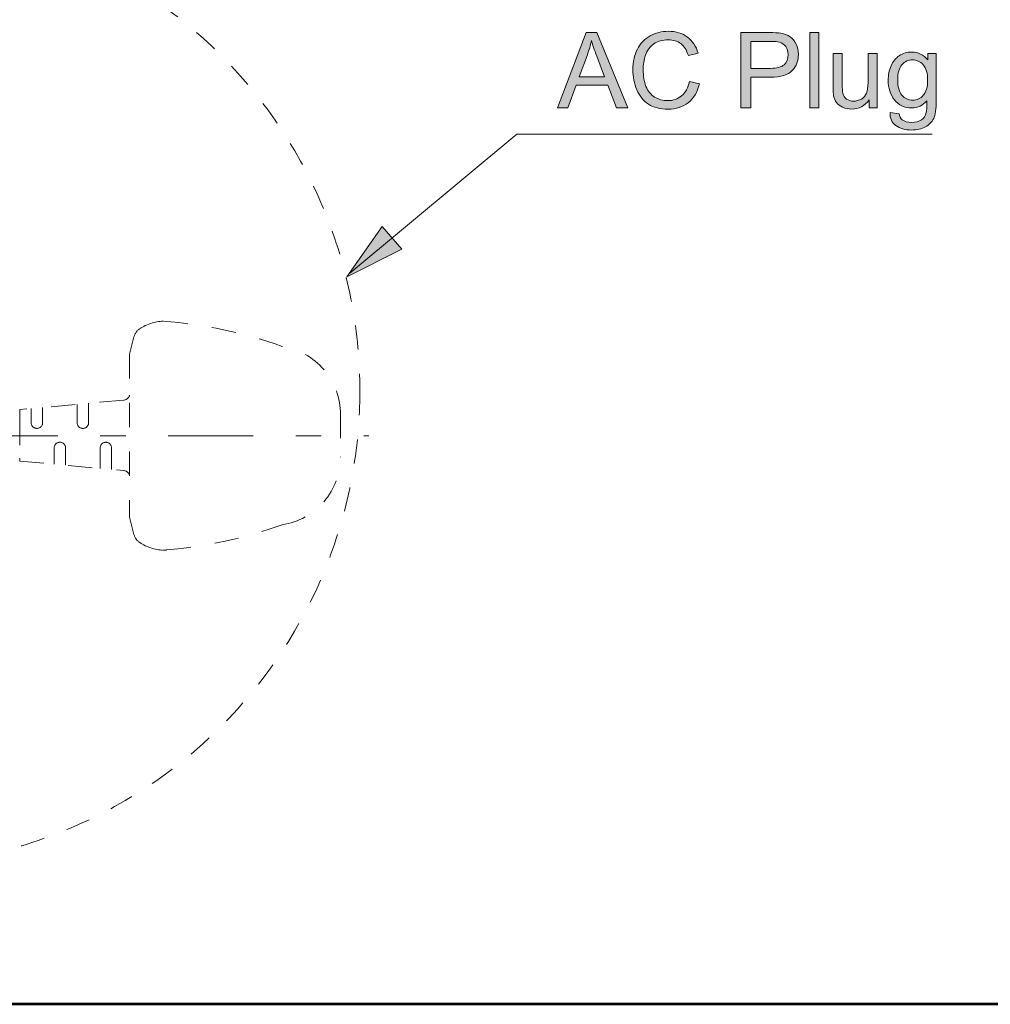
# Model space of a CAD drawing. Units: millimetres. Extents: x 0 to 250, y -250 to 0.
# Drawn here: x 115 to 160, y -250 to -204 of the extents above; entities that cross this region are included whole.
import ezdxf

# ---------------------------------------------------------------- set-up
doc = ezdxf.new("R2010")
doc.units = ezdxf.units.MM
doc.header["$MEASUREMENT"] = 0
for name, pattern in [('AI-Linetype-1449', [2.248774, 1.124387, -1.124387]), ('AI-Linetype-1450', [2.248774, 1.124387, -1.124387]), ('AI-Linetype-1451', [2.248774, 1.124387, -1.124387]), ('AI-Linetype-1452', [2.248774, 1.124387, -1.124387]), ('AI-Linetype-1453', [2.248774, 1.124387, -1.124387]), ('AI-Linetype-1454', [2.248774, 1.124387, -1.124387]), ('AI-Linetype-1455', [2.248774, 1.124387, -1.124387]), ('AI-Linetype-1456', [2.248774, 1.124387, -1.124387]), ('AI-Linetype-1457', [2.248774, 1.124387, -1.124387]), ('AI-Linetype-1458', [2.248774, 1.124387, -1.124387]), ('AI-Linetype-1459', [2.248774, 1.124387, -1.124387]), ('AI-Linetype-1460', [2.248774, 1.124387, -1.124387]), ('AI-Linetype-1461', [2.248774, 1.124387, -1.124387]), ('AI-Linetype-1462', [2.248774, 1.124387, -1.124387]), ('AI-Linetype-1463', [2.248774, 1.124387, -1.124387]), ('AI-Linetype-1464', [2.248774, 1.124387, -1.124387]), ('AI-Linetype-1465', [2.248774, 1.124387, -1.124387]), ('AI-Linetype-1466', [2.248774, 1.124387, -1.124387]), ('AI-Linetype-1467', [2.248774, 1.124387, -1.124387]), ('AI-Linetype-1468', [2.248774, 1.124387, -1.124387]), ('AI-Linetype-1469', [2.248774, 1.124387, -1.124387]), ('AI-Linetype-1470', [2.248774, 1.124387, -1.124387]), ('AI-Linetype-1471', [2.248774, 1.124387, -1.124387]), ('AI-Linetype-1472', [2.248774, 1.124387, -1.124387]), ('AI-Linetype-1473', [2.248774, 1.124387, -1.124387]), ('AI-Linetype-1474', [2.248774, 1.124387, -1.124387]), ('AI-Linetype-1475', [2.248774, 1.124387, -1.124387]), ('AI-Linetype-1476', [2.248774, 1.124387, -1.124387]), ('AI-Linetype-1477', [2.248774, 1.124387, -1.124387]), ('AI-Linetype-1478', [2.248774, 1.124387, -1.124387]), ('AI-Linetype-1507', [2.248774, 1.124387, -1.124387]), ('AI-Linetype-1508', [2.248774, 1.124387, -1.124387]), ('AI-Linetype-27', [9.0421, 3.931348, -1.965674, 1.179404, -1.965674])]:
    doc.linetypes.add(name, pattern=pattern)
doc.layers.add('Layer 1', color=7, linetype='Continuous', lineweight=0)

# ---------------------------------------------------------------- blocks, each defined once
blk = doc.blocks.new('Block_83')
at = {"layer": 'Layer 1', "true_color": 0x000000, "transparency": 33554687}
h = blk.add_hatch(color=18, dxfattribs=at)
h.dxf.hatch_style = 2
edge = h.paths.add_edge_path()
edge.add_spline(control_points=[(141.117, -207.124), (141.117, -207.124), (142.298, -207.124), (142.298, -207.124), (142.298, -207.124), (141.934, -206.16), (141.934, -206.16), (141.824, -205.867), (141.741, -205.626), (141.687, -205.438), (141.643, -205.661), (141.581, -205.883), (141.5, -206.103), (141.5, -206.103), (141.117, -207.124), (141.117, -207.124)], knot_values=[0, 0, 0, 0, 1, 1, 1, 2, 2, 2, 3, 3, 3, 4, 4, 4, 5, 5, 5, 5], degree=3, periodic=0)
edge = h.paths.add_edge_path()
edge.add_spline(control_points=[(140.113, -208.554), (140.113, -208.554), (141.45, -205.072), (141.45, -205.072), (141.45, -205.072), (141.946, -205.072), (141.946, -205.072), (141.946, -205.072), (143.371, -208.554), (143.371, -208.554), (143.371, -208.554), (142.846, -208.554), (142.846, -208.554), (142.846, -208.554), (142.44, -207.499), (142.44, -207.499), (142.44, -207.499), (140.985, -207.499), (140.985, -207.499), (140.985, -207.499), (140.602, -208.554), (140.602, -208.554), (140.602, -208.554), (140.113, -208.554), (140.113, -208.554)], knot_values=[0, 0, 0, 0, 1, 1, 1, 2, 2, 2, 3, 3, 3, 4, 4, 4, 5, 5, 5, 6, 6, 6, 7, 7, 7, 8, 8, 8, 8], degree=3, periodic=0)
h = blk.add_hatch(color=18, dxfattribs=at)
h.dxf.hatch_style = 2
edge = h.paths.add_edge_path()
edge.add_spline(control_points=[(146.223, -207.333), (146.223, -207.333), (146.684, -207.449), (146.684, -207.449), (146.587, -207.828), (146.414, -208.116), (146.163, -208.315), (145.912, -208.514), (145.605, -208.613), (145.242, -208.613), (144.867, -208.613), (144.562, -208.536), (144.327, -208.384), (144.092, -208.231), (143.913, -208.01), (143.79, -207.72), (143.668, -207.43), (143.606, -207.119), (143.606, -206.787), (143.606, -206.424), (143.675, -206.108), (143.814, -205.838), (143.953, -205.568), (144.15, -205.363), (144.405, -205.223), (144.661, -205.083), (144.942, -205.013), (145.25, -205.013), (145.598, -205.013), (145.891, -205.101), (146.128, -205.279), (146.366, -205.456), (146.531, -205.705), (146.625, -206.027), (146.625, -206.027), (146.171, -206.134), (146.171, -206.134), (146.09, -205.88), (145.973, -205.696), (145.82, -205.58), (145.666, -205.465), (145.473, -205.407), (145.24, -205.407), (144.973, -205.407), (144.749, -205.471), (144.569, -205.599), (144.389, -205.727), (144.263, -205.9), (144.191, -206.116), (144.118, -206.332), (144.081, -206.555), (144.081, -206.784), (144.081, -207.08), (144.124, -207.339), (144.211, -207.56), (144.297, -207.781), (144.431, -207.946), (144.613, -208.055), (144.795, -208.164), (144.992, -208.219), (145.204, -208.219), (145.462, -208.219), (145.681, -208.144), (145.86, -207.995), (146.039, -207.847), (146.16, -207.626), (146.223, -207.333)], knot_values=[0, 0, 0, 0, 1, 1, 1, 2, 2, 2, 3, 3, 3, 4, 4, 4, 5, 5, 5, 6, 6, 6, 7, 7, 7, 8, 8, 8, 9, 9, 9, 10, 10, 10, 11, 11, 11, 12, 12, 12, 13, 13, 13, 14, 14, 14, 15, 15, 15, 16, 16, 16, 17, 17, 17, 18, 18, 18, 19, 19, 19, 20, 20, 20, 21, 21, 21, 22, 22, 22, 22], degree=3, periodic=0)
h = blk.add_hatch(color=18, dxfattribs=at)
h.dxf.hatch_style = 2
edge = h.paths.add_edge_path()
edge.add_spline(control_points=[(149.064, -206.727), (149.064, -206.727), (149.964, -206.727), (149.964, -206.727), (150.261, -206.727), (150.473, -206.672), (150.598, -206.561), (150.723, -206.45), (150.785, -206.294), (150.785, -206.093), (150.785, -205.948), (150.748, -205.823), (150.675, -205.719), (150.601, -205.616), (150.504, -205.547), (150.384, -205.514), (150.306, -205.493), (150.163, -205.483), (149.954, -205.483), (149.954, -205.483), (149.064, -205.483), (149.064, -205.483), (149.064, -205.483), (149.064, -206.727), (149.064, -206.727)], knot_values=[0, 0, 0, 0, 1, 1, 1, 2, 2, 2, 3, 3, 3, 4, 4, 4, 5, 5, 5, 6, 6, 6, 7, 7, 7, 8, 8, 8, 8], degree=3, periodic=0)
edge = h.paths.add_edge_path()
edge.add_spline(control_points=[(148.603, -208.554), (148.603, -208.554), (148.603, -205.072), (148.603, -205.072), (148.603, -205.072), (149.916, -205.072), (149.916, -205.072), (150.147, -205.072), (150.324, -205.083), (150.446, -205.105), (150.617, -205.134), (150.76, -205.188), (150.876, -205.268), (150.991, -205.348), (151.084, -205.46), (151.155, -205.604), (151.225, -205.748), (151.26, -205.906), (151.26, -206.079), (151.26, -206.375), (151.166, -206.626), (150.978, -206.831), (150.789, -207.036), (150.449, -207.138), (149.957, -207.138), (149.957, -207.138), (149.064, -207.138), (149.064, -207.138), (149.064, -207.138), (149.064, -208.554), (149.064, -208.554), (149.064, -208.554), (148.603, -208.554), (148.603, -208.554)], knot_values=[0, 0, 0, 0, 1, 1, 1, 2, 2, 2, 3, 3, 3, 4, 4, 4, 5, 5, 5, 6, 6, 6, 7, 7, 7, 8, 8, 8, 9, 9, 9, 10, 10, 10, 11, 11, 11, 11], degree=3, periodic=0)
h = blk.add_hatch(color=18, dxfattribs=at)
h.dxf.hatch_style = 2
edge = h.paths.add_edge_path()
edge.add_spline(control_points=[(151.783, -208.554), (151.783, -208.554), (151.783, -205.072), (151.783, -205.072), (151.783, -205.072), (152.21, -205.072), (152.21, -205.072), (152.21, -205.072), (152.21, -208.554), (152.21, -208.554), (152.21, -208.554), (151.783, -208.554), (151.783, -208.554)], knot_values=[0, 0, 0, 0, 1, 1, 1, 2, 2, 2, 3, 3, 3, 4, 4, 4, 4], degree=3, periodic=0)
h = blk.add_hatch(color=18, dxfattribs=at)
h.dxf.hatch_style = 2
edge = h.paths.add_edge_path()
edge.add_spline(control_points=[(154.526, -208.554), (154.526, -208.554), (154.526, -208.183), (154.526, -208.183), (154.329, -208.468), (154.062, -208.611), (153.725, -208.611), (153.576, -208.611), (153.437, -208.582), (153.308, -208.525), (153.179, -208.468), (153.084, -208.396), (153.021, -208.31), (152.959, -208.224), (152.915, -208.118), (152.889, -207.993), (152.872, -207.909), (152.863, -207.776), (152.863, -207.594), (152.863, -207.594), (152.863, -206.032), (152.863, -206.032), (152.863, -206.032), (153.291, -206.032), (153.291, -206.032), (153.291, -206.032), (153.291, -207.43), (153.291, -207.43), (153.291, -207.653), (153.299, -207.804), (153.317, -207.881), (153.344, -207.994), (153.401, -208.082), (153.488, -208.146), (153.575, -208.21), (153.682, -208.242), (153.811, -208.242), (153.939, -208.242), (154.059, -208.21), (154.172, -208.144), (154.284, -208.078), (154.364, -207.989), (154.41, -207.876), (154.457, -207.762), (154.48, -207.598), (154.48, -207.383), (154.48, -207.383), (154.48, -206.032), (154.48, -206.032), (154.48, -206.032), (154.908, -206.032), (154.908, -206.032), (154.908, -206.032), (154.908, -208.554), (154.908, -208.554), (154.908, -208.554), (154.526, -208.554), (154.526, -208.554)], knot_values=[0, 0, 0, 0, 1, 1, 1, 2, 2, 2, 3, 3, 3, 4, 4, 4, 5, 5, 5, 6, 6, 6, 7, 7, 7, 8, 8, 8, 9, 9, 9, 10, 10, 10, 11, 11, 11, 12, 12, 12, 13, 13, 13, 14, 14, 14, 15, 15, 15, 16, 16, 16, 17, 17, 17, 18, 18, 18, 19, 19, 19, 19], degree=3, periodic=0)
h = blk.add_hatch(color=18, dxfattribs=at)
h.dxf.hatch_style = 2
edge = h.paths.add_edge_path()
edge.add_spline(control_points=[(155.853, -207.247), (155.853, -207.578), (155.919, -207.82), (156.05, -207.972), (156.182, -208.124), (156.346, -208.2), (156.544, -208.2), (156.74, -208.2), (156.905, -208.124), (157.038, -207.973), (157.171, -207.822), (157.238, -207.585), (157.238, -207.262), (157.238, -206.953), (157.169, -206.72), (157.032, -206.563), (156.895, -206.407), (156.73, -206.328), (156.537, -206.328), (156.347, -206.328), (156.185, -206.405), (156.052, -206.56), (155.92, -206.714), (155.853, -206.943), (155.853, -207.247)], knot_values=[0, 0, 0, 0, 1, 1, 1, 2, 2, 2, 3, 3, 3, 4, 4, 4, 5, 5, 5, 6, 6, 6, 7, 7, 7, 8, 8, 8, 8], degree=3, periodic=0)
edge = h.paths.add_edge_path()
edge.add_spline(control_points=[(155.499, -208.762), (155.499, -208.762), (155.915, -208.824), (155.915, -208.824), (155.932, -208.952), (155.98, -209.046), (156.06, -209.104), (156.166, -209.184), (156.311, -209.223), (156.494, -209.223), (156.692, -209.223), (156.845, -209.184), (156.953, -209.104), (157.06, -209.025), (157.133, -208.915), (157.171, -208.772), (157.193, -208.685), (157.203, -208.502), (157.202, -208.223), (157.015, -208.443), (156.782, -208.554), (156.504, -208.554), (156.157, -208.554), (155.889, -208.428), (155.699, -208.178), (155.509, -207.928), (155.414, -207.628), (155.414, -207.278), (155.414, -207.038), (155.457, -206.816), (155.544, -206.612), (155.631, -206.409), (155.758, -206.251), (155.923, -206.141), (156.088, -206.03), (156.283, -205.975), (156.506, -205.975), (156.804, -205.975), (157.049, -206.095), (157.242, -206.335), (157.242, -206.335), (157.242, -206.032), (157.242, -206.032), (157.242, -206.032), (157.637, -206.032), (157.637, -206.032), (157.637, -206.032), (157.637, -208.212), (157.637, -208.212), (157.637, -208.604), (157.597, -208.882), (157.517, -209.046), (157.437, -209.21), (157.31, -209.34), (157.137, -209.435), (156.963, -209.53), (156.75, -209.577), (156.497, -209.577), (156.196, -209.577), (155.953, -209.509), (155.768, -209.374), (155.582, -209.239), (155.493, -209.035), (155.499, -208.762)], knot_values=[0, 0, 0, 0, 1, 1, 1, 2, 2, 2, 3, 3, 3, 4, 4, 4, 5, 5, 5, 6, 6, 6, 7, 7, 7, 8, 8, 8, 9, 9, 9, 10, 10, 10, 11, 11, 11, 12, 12, 12, 13, 13, 13, 14, 14, 14, 15, 15, 15, 16, 16, 16, 17, 17, 17, 18, 18, 18, 19, 19, 19, 20, 20, 20, 21, 21, 21, 21], degree=3, periodic=0)
at = {"layer": 'Layer 1'}
for points, knots in [([(140.113, -208.554), (140.113, -208.554), (141.45, -205.072), (141.45, -205.072), (141.45, -205.072), (141.946, -205.072), (141.946, -205.072), (141.946, -205.072), (143.371, -208.554), (143.371, -208.554), (143.371, -208.554), (142.846, -208.554), (142.846, -208.554), (142.846, -208.554), (142.44, -207.499), (142.44, -207.499), (142.44, -207.499), (140.985, -207.499), (140.985, -207.499), (140.985, -207.499), (140.602, -208.554), (140.602, -208.554), (140.602, -208.554), (140.113, -208.554), (140.113, -208.554)], [0, 0, 0, 0, 1, 1, 1, 2, 2, 2, 3, 3, 3, 4, 4, 4, 5, 5, 5, 6, 6, 6, 7, 7, 7, 8, 8, 8, 8]), ([(146.223, -207.333), (146.223, -207.333), (146.684, -207.449), (146.684, -207.449), (146.587, -207.828), (146.414, -208.116), (146.163, -208.315), (145.912, -208.514), (145.605, -208.613), (145.242, -208.613), (144.867, -208.613), (144.562, -208.536), (144.327, -208.384), (144.092, -208.231), (143.913, -208.01), (143.79, -207.72), (143.668, -207.43), (143.606, -207.119), (143.606, -206.787), (143.606, -206.424), (143.675, -206.108), (143.814, -205.838), (143.953, -205.568), (144.15, -205.363), (144.405, -205.223), (144.661, -205.083), (144.942, -205.013), (145.25, -205.013), (145.598, -205.013), (145.891, -205.101), (146.128, -205.279), (146.366, -205.456), (146.531, -205.705), (146.625, -206.027), (146.625, -206.027), (146.171, -206.134), (146.171, -206.134), (146.09, -205.88), (145.973, -205.696), (145.82, -205.58), (145.666, -205.465), (145.473, -205.407), (145.24, -205.407), (144.973, -205.407), (144.749, -205.471), (144.569, -205.599), (144.389, -205.727), (144.263, -205.9), (144.191, -206.116), (144.118, -206.332), (144.081, -206.555), (144.081, -206.784), (144.081, -207.08), (144.124, -207.339), (144.211, -207.56), (144.297, -207.781), (144.431, -207.946), (144.613, -208.055), (144.795, -208.164), (144.992, -208.219), (145.204, -208.219), (145.462, -208.219), (145.681, -208.144), (145.86, -207.995), (146.039, -207.847), (146.16, -207.626), (146.223, -207.333)], [0, 0, 0, 0, 1, 1, 1, 2, 2, 2, 3, 3, 3, 4, 4, 4, 5, 5, 5, 6, 6, 6, 7, 7, 7, 8, 8, 8, 9, 9, 9, 10, 10, 10, 11, 11, 11, 12, 12, 12, 13, 13, 13, 14, 14, 14, 15, 15, 15, 16, 16, 16, 17, 17, 17, 18, 18, 18, 19, 19, 19, 20, 20, 20, 21, 21, 21, 22, 22, 22, 22]), ([(148.603, -208.554), (148.603, -208.554), (148.603, -205.072), (148.603, -205.072), (148.603, -205.072), (149.916, -205.072), (149.916, -205.072), (150.147, -205.072), (150.324, -205.083), (150.446, -205.105), (150.617, -205.134), (150.76, -205.188), (150.876, -205.268), (150.991, -205.348), (151.084, -205.46), (151.155, -205.604), (151.225, -205.748), (151.26, -205.906), (151.26, -206.079), (151.26, -206.375), (151.166, -206.626), (150.978, -206.831), (150.789, -207.036), (150.449, -207.138), (149.957, -207.138), (149.957, -207.138), (149.064, -207.138), (149.064, -207.138), (149.064, -207.138), (149.064, -208.554), (149.064, -208.554), (149.064, -208.554), (148.603, -208.554), (148.603, -208.554)], [0, 0, 0, 0, 1, 1, 1, 2, 2, 2, 3, 3, 3, 4, 4, 4, 5, 5, 5, 6, 6, 6, 7, 7, 7, 8, 8, 8, 9, 9, 9, 10, 10, 10, 11, 11, 11, 11]), ([(151.783, -208.554), (151.783, -208.554), (151.783, -205.072), (151.783, -205.072), (151.783, -205.072), (152.21, -205.072), (152.21, -205.072), (152.21, -205.072), (152.21, -208.554), (152.21, -208.554), (152.21, -208.554), (151.783, -208.554), (151.783, -208.554)], [0, 0, 0, 0, 1, 1, 1, 2, 2, 2, 3, 3, 3, 4, 4, 4, 4]), ([(141.117, -207.124), (141.117, -207.124), (142.298, -207.124), (142.298, -207.124), (142.298, -207.124), (141.934, -206.16), (141.934, -206.16), (141.824, -205.867), (141.741, -205.626), (141.687, -205.438), (141.643, -205.661), (141.581, -205.883), (141.5, -206.103), (141.5, -206.103), (141.117, -207.124), (141.117, -207.124)], [0, 0, 0, 0, 1, 1, 1, 2, 2, 2, 3, 3, 3, 4, 4, 4, 5, 5, 5, 5]), ([(149.064, -206.727), (149.064, -206.727), (149.964, -206.727), (149.964, -206.727), (150.261, -206.727), (150.473, -206.672), (150.598, -206.561), (150.723, -206.45), (150.785, -206.294), (150.785, -206.093), (150.785, -205.948), (150.748, -205.823), (150.675, -205.719), (150.601, -205.616), (150.504, -205.547), (150.384, -205.514), (150.306, -205.493), (150.163, -205.483), (149.954, -205.483), (149.954, -205.483), (149.064, -205.483), (149.064, -205.483), (149.064, -205.483), (149.064, -206.727), (149.064, -206.727)], [0, 0, 0, 0, 1, 1, 1, 2, 2, 2, 3, 3, 3, 4, 4, 4, 5, 5, 5, 6, 6, 6, 7, 7, 7, 8, 8, 8, 8]), ([(154.526, -208.554), (154.526, -208.554), (154.526, -208.183), (154.526, -208.183), (154.329, -208.468), (154.062, -208.611), (153.725, -208.611), (153.576, -208.611), (153.437, -208.582), (153.308, -208.525), (153.179, -208.468), (153.084, -208.396), (153.021, -208.31), (152.959, -208.224), (152.915, -208.118), (152.889, -207.993), (152.872, -207.909), (152.863, -207.776), (152.863, -207.594), (152.863, -207.594), (152.863, -206.032), (152.863, -206.032), (152.863, -206.032), (153.291, -206.032), (153.291, -206.032), (153.291, -206.032), (153.291, -207.43), (153.291, -207.43), (153.291, -207.653), (153.299, -207.804), (153.317, -207.881), (153.344, -207.994), (153.401, -208.082), (153.488, -208.146), (153.575, -208.21), (153.682, -208.242), (153.811, -208.242), (153.939, -208.242), (154.059, -208.21), (154.172, -208.144), (154.284, -208.078), (154.364, -207.989), (154.41, -207.876), (154.457, -207.762), (154.48, -207.598), (154.48, -207.383), (154.48, -207.383), (154.48, -206.032), (154.48, -206.032), (154.48, -206.032), (154.908, -206.032), (154.908, -206.032), (154.908, -206.032), (154.908, -208.554), (154.908, -208.554), (154.908, -208.554), (154.526, -208.554), (154.526, -208.554)], [0, 0, 0, 0, 1, 1, 1, 2, 2, 2, 3, 3, 3, 4, 4, 4, 5, 5, 5, 6, 6, 6, 7, 7, 7, 8, 8, 8, 9, 9, 9, 10, 10, 10, 11, 11, 11, 12, 12, 12, 13, 13, 13, 14, 14, 14, 15, 15, 15, 16, 16, 16, 17, 17, 17, 18, 18, 18, 19, 19, 19, 19]), ([(155.499, -208.762), (155.499, -208.762), (155.915, -208.824), (155.915, -208.824), (155.932, -208.952), (155.98, -209.046), (156.06, -209.104), (156.166, -209.184), (156.311, -209.223), (156.494, -209.223), (156.692, -209.223), (156.845, -209.184), (156.953, -209.104), (157.06, -209.025), (157.133, -208.915), (157.171, -208.772), (157.193, -208.685), (157.203, -208.502), (157.202, -208.223), (157.015, -208.443), (156.782, -208.554), (156.504, -208.554), (156.157, -208.554), (155.889, -208.428), (155.699, -208.178), (155.509, -207.928), (155.414, -207.628), (155.414, -207.278), (155.414, -207.038), (155.457, -206.816), (155.544, -206.612), (155.631, -206.409), (155.758, -206.251), (155.923, -206.141), (156.088, -206.03), (156.283, -205.975), (156.506, -205.975), (156.804, -205.975), (157.049, -206.095), (157.242, -206.335), (157.242, -206.335), (157.242, -206.032), (157.242, -206.032), (157.242, -206.032), (157.637, -206.032), (157.637, -206.032), (157.637, -206.032), (157.637, -208.212), (157.637, -208.212), (157.637, -208.604), (157.597, -208.882), (157.517, -209.046), (157.437, -209.21), (157.31, -209.34), (157.137, -209.435), (156.963, -209.53), (156.75, -209.577), (156.497, -209.577), (156.196, -209.577), (155.953, -209.509), (155.768, -209.374), (155.582, -209.239), (155.493, -209.035), (155.499, -208.762)], [0, 0, 0, 0, 1, 1, 1, 2, 2, 2, 3, 3, 3, 4, 4, 4, 5, 5, 5, 6, 6, 6, 7, 7, 7, 8, 8, 8, 9, 9, 9, 10, 10, 10, 11, 11, 11, 12, 12, 12, 13, 13, 13, 14, 14, 14, 15, 15, 15, 16, 16, 16, 17, 17, 17, 18, 18, 18, 19, 19, 19, 20, 20, 20, 21, 21, 21, 21]), ([(155.853, -207.247), (155.853, -207.578), (155.919, -207.82), (156.05, -207.972), (156.182, -208.124), (156.346, -208.2), (156.544, -208.2), (156.74, -208.2), (156.905, -208.124), (157.038, -207.973), (157.171, -207.822), (157.238, -207.585), (157.238, -207.262), (157.238, -206.953), (157.169, -206.72), (157.032, -206.563), (156.895, -206.407), (156.73, -206.328), (156.537, -206.328), (156.347, -206.328), (156.185, -206.405), (156.052, -206.56), (155.92, -206.714), (155.853, -206.943), (155.853, -207.247)], [0, 0, 0, 0, 1, 1, 1, 2, 2, 2, 3, 3, 3, 4, 4, 4, 5, 5, 5, 6, 6, 6, 7, 7, 7, 8, 8, 8, 8])]:
    blk.add_open_spline(points, degree=3, knots=knots, dxfattribs=at)
blk = doc.blocks.new('Block_82')
at = {"layer": 'Layer 1'}
blk.add_blockref('Block_83', (0, 0), dxfattribs=at)

msp = doc.modelspace()

# ---------------------------------------------------------------- hatches: boundary and pattern name
at = {"layer": 'Layer 1', "true_color": 0x000000, "transparency": 33554687}
h = msp.add_hatch(color=18, dxfattribs=at)
h.dxf.hatch_style = 2
h.paths.add_polyline_path([(130.379, -216.372), (132.916, -215.086), (132.012, -214.044), (130.379, -216.372)])

# ---------------------------------------------------------------- linework, layer by layer
at = {"layer": 'Layer 1', "color": 18, "linetype": 'AI-Linetype-1474', "lineweight": 18, "true_color": 0x000000}
msp.add_line((120.332, -219.938), (120.532, -219.142), dxfattribs=at)
at = {"layer": 'Layer 1', "color": 18, "linetype": 'AI-Linetype-1473', "lineweight": 18, "true_color": 0x000000}
msp.add_line((120.332, -219.938), (120.332, -227.48), dxfattribs=at)
at = {"layer": 'Layer 1', "color": 18, "linetype": 'AI-Linetype-1452', "lineweight": 18, "true_color": 0x000000}
msp.add_line((120.056, -222.065), (115.246, -222.503), dxfattribs=at)
at = {"layer": 'Layer 1', "color": 18, "linetype": 'AI-Linetype-1451', "lineweight": 18, "true_color": 0x000000}
msp.add_line((115.246, -222.503), (115.246, -224.884), dxfattribs=at)
at = {"layer": 'Layer 1', "color": 18, "linetype": 'AI-Linetype-1458', "lineweight": 18, "true_color": 0x000000}
msp.add_line((115.777, -222.455), (115.777, -223.109), dxfattribs=at)
at = {"layer": 'Layer 1', "color": 18, "linetype": 'AI-Linetype-1457', "lineweight": 18, "true_color": 0x000000}
msp.add_line((116.308, -222.407), (116.308, -223.109), dxfattribs=at)
at = {"layer": 'Layer 1', "color": 18, "linetype": 'AI-Linetype-1460', "lineweight": 18, "true_color": 0x000000}
msp.add_line((117.902, -222.261), (117.902, -223.109), dxfattribs=at)
at = {"layer": 'Layer 1', "color": 18, "linetype": 'AI-Linetype-1459', "lineweight": 18, "true_color": 0x000000}
msp.add_line((118.433, -222.213), (118.433, -223.109), dxfattribs=at)
at = {"layer": 'Layer 1', "color": 18, "linetype": 'AI-Linetype-1507', "lineweight": 18, "true_color": 0x000000}
msp.add_line((115.246, -223.023), (115.246, -224.365), dxfattribs=at)
at = {"layer": 'Layer 1', "color": 18, "linetype": 'AI-Linetype-1461', "lineweight": 18, "true_color": 0x000000}
msp.add_line((130.088, -222.704), (130.088, -224.683), dxfattribs=at)
at = {"layer": 'Layer 1', "color": 18, "linetype": 'AI-Linetype-27', "lineweight": 13, "true_color": 0x000000}
msp.add_line((85.946, -223.719), (131.395, -223.719), dxfattribs=at)
at = {"layer": 'Layer 1', "color": 18, "linetype": 'AI-Linetype-1456', "lineweight": 18, "true_color": 0x000000}
msp.add_line((116.84, -224.278), (116.84, -225.029), dxfattribs=at)
at = {"layer": 'Layer 1', "color": 18, "linetype": 'AI-Linetype-1455', "lineweight": 18, "true_color": 0x000000}
msp.add_line((117.371, -224.278), (117.371, -225.077), dxfattribs=at)
at = {"layer": 'Layer 1', "color": 18, "linetype": 'AI-Linetype-1454', "lineweight": 18, "true_color": 0x000000}
msp.add_line((118.964, -224.278), (118.964, -225.223), dxfattribs=at)
at = {"layer": 'Layer 1', "color": 18, "linetype": 'AI-Linetype-1453', "lineweight": 18, "true_color": 0x000000}
msp.add_line((119.496, -224.278), (119.496, -225.271), dxfattribs=at)
at = {"layer": 'Layer 1', "color": 18, "linetype": 'AI-Linetype-1450', "lineweight": 18, "true_color": 0x000000}
msp.add_line((115.246, -224.883), (120.056, -225.322), dxfattribs=at)
at = {"layer": 'Layer 1', "color": 18, "linetype": 'AI-Linetype-1449', "lineweight": 18, "true_color": 0x000000}
msp.add_line((120.332, -227.48), (120.532, -228.277), dxfattribs=at)
at = {"layer": 'Layer 1'}
msp.add_lwpolyline([(250, -250), (0, -250), (0, 0), (250, 0)], close=True, dxfattribs=at)
at = {"layer": 'Layer 1', "color": 18, "lineweight": 53, "true_color": 0x000000}
msp.add_lwpolyline([(250, -250), (0, -250), (0, 0), (250, 0)], close=True, dxfattribs=at)
at = {"layer": 'Layer 1', "color": 18, "lineweight": 15, "true_color": 0x000000}
msp.add_lwpolyline([(130.518, -216.192), (138.232, -209.762), (157.444, -209.762)], dxfattribs=at)
at = {"layer": 'Layer 1'}
msp.add_lwpolyline([(130.379, -216.372), (132.916, -215.086), (132.012, -214.044), (130.379, -216.372)], dxfattribs=at)
at = {"layer": 'Layer 1', "color": 18, "linetype": 'AI-Linetype-1508', "lineweight": 18, "true_color": 0x000000}
msp.add_open_spline([(130.978, -221.639), (130.978, -220.298), (130.856, -218.961), (130.612, -217.643), (130.353, -216.246), (129.96, -214.877), (129.437, -213.556), (128.332, -210.767), (126.669, -208.234), (124.547, -206.112), (122.426, -203.991), (119.893, -202.327), (117.103, -201.223), (115.782, -200.699), (114.413, -200.306), (113.016, -200.047), (111.698, -199.803), (110.361, -199.681), (109.02, -199.681), (107.68, -199.681), (106.343, -199.803), (105.025, -200.047), (103.627, -200.306), (102.259, -200.699), (100.938, -201.222), (98.149, -202.327), (95.616, -203.99), (93.494, -206.112), (91.373, -208.233), (89.708, -210.766), (88.604, -213.556), (88.081, -214.877), (87.687, -216.246), (87.429, -217.643), (87.185, -218.961), (87.062, -220.298), (87.062, -221.639), (87.062, -222.979), (87.185, -224.316), (87.429, -225.634), (87.687, -227.031), (88.081, -228.4), (88.604, -229.721), (89.708, -232.511), (91.372, -235.044), (93.493, -237.165), (95.615, -239.287), (98.148, -240.95), (100.938, -242.055), (102.259, -242.578), (103.627, -242.971), (105.025, -243.23), (106.343, -243.474), (107.68, -243.597), (109.02, -243.597), (110.361, -243.597), (111.698, -243.474), (113.016, -243.23), (114.413, -242.972), (115.781, -242.578), (117.103, -242.055), (119.892, -240.951), (122.425, -239.287), (124.547, -237.166), (126.668, -235.044), (128.332, -232.511), (129.437, -229.721), (129.96, -228.4), (130.353, -227.032), (130.612, -225.634), (130.856, -224.316), (130.978, -222.979), (130.978, -221.639)], degree=3, knots=[0, 0, 0, 0, 1, 1, 1, 2, 2, 2, 3, 3, 3, 4, 4, 4, 5, 5, 5, 6, 6, 6, 7, 7, 7, 8, 8, 8, 9, 9, 9, 10, 10, 10, 11, 11, 11, 12, 12, 12, 13, 13, 13, 14, 14, 14, 15, 15, 15, 16, 16, 16, 17, 17, 17, 18, 18, 18, 19, 19, 19, 20, 20, 20, 21, 21, 21, 22, 22, 22, 23, 23, 23, 24, 24, 24, 24], dxfattribs=at)
at = {"layer": 'Layer 1', "color": 18, "linetype": 'AI-Linetype-1478', "lineweight": 18, "true_color": 0x000000}
msp.add_open_spline([(121.882, -218.414), (121.496, -218.431), (121.121, -218.552), (120.799, -218.765)], degree=3, dxfattribs=at)
at = {"layer": 'Layer 1', "color": 18, "linetype": 'AI-Linetype-1475', "lineweight": 18, "true_color": 0x000000}
msp.add_open_spline([(127.39, -219.586), (125.615, -218.95), (123.763, -218.556), (121.882, -218.414)], degree=3, dxfattribs=at)
at = {"layer": 'Layer 1', "color": 18, "linetype": 'AI-Linetype-1476', "lineweight": 18, "true_color": 0x000000}
msp.add_open_spline([(120.799, -218.765), (120.666, -218.853), (120.571, -218.987), (120.532, -219.142)], degree=3, dxfattribs=at)
at = {"layer": 'Layer 1', "color": 18, "linetype": 'AI-Linetype-1477', "lineweight": 18, "true_color": 0x000000}
msp.add_open_spline([(130.088, -222.735), (130.088, -221.975), (129.816, -221.24), (129.321, -220.662), (128.827, -220.084), (128.142, -219.703), (127.39, -219.586)], degree=3, knots=[0, 0, 0, 0, 1, 1, 1, 2, 2, 2, 2], dxfattribs=at)
at = {"layer": 'Layer 1', "color": 18, "linetype": 'AI-Linetype-1469', "lineweight": 18, "true_color": 0x000000}
msp.add_open_spline([(120.056, -222.065), (120.185, -222.053), (120.295, -221.964), (120.332, -221.839)], degree=3, dxfattribs=at)
at = {"layer": 'Layer 1', "color": 18, "linetype": 'AI-Linetype-1465', "lineweight": 18, "true_color": 0x000000}
msp.add_open_spline([(115.777, -223.109), (115.777, -223.256), (115.896, -223.375), (116.043, -223.375), (116.19, -223.375), (116.308, -223.256), (116.308, -223.109)], degree=3, knots=[0, 0, 0, 0, 1, 1, 1, 2, 2, 2, 2], dxfattribs=at)
at = {"layer": 'Layer 1', "color": 18, "linetype": 'AI-Linetype-1466', "lineweight": 18, "true_color": 0x000000}
msp.add_open_spline([(117.902, -223.109), (117.902, -223.256), (118.021, -223.375), (118.168, -223.375), (118.314, -223.375), (118.433, -223.256), (118.433, -223.109)], degree=3, knots=[0, 0, 0, 0, 1, 1, 1, 2, 2, 2, 2], dxfattribs=at)
at = {"layer": 'Layer 1', "color": 18, "linetype": 'AI-Linetype-1464', "lineweight": 18, "true_color": 0x000000}
msp.add_open_spline([(117.371, -224.278), (117.371, -224.131), (117.252, -224.012), (117.105, -224.012), (116.959, -224.012), (116.84, -224.131), (116.84, -224.278)], degree=3, knots=[0, 0, 0, 0, 1, 1, 1, 2, 2, 2, 2], dxfattribs=at)
at = {"layer": 'Layer 1', "color": 18, "linetype": 'AI-Linetype-1463', "lineweight": 18, "true_color": 0x000000}
msp.add_open_spline([(119.496, -224.278), (119.496, -224.131), (119.377, -224.012), (119.23, -224.012), (119.084, -224.012), (118.964, -224.131), (118.964, -224.278)], degree=3, knots=[0, 0, 0, 0, 1, 1, 1, 2, 2, 2, 2], dxfattribs=at)
at = {"layer": 'Layer 1', "color": 18, "linetype": 'AI-Linetype-1470', "lineweight": 18, "true_color": 0x000000}
msp.add_open_spline([(127.39, -227.832), (128.142, -227.715), (128.827, -227.334), (129.321, -226.756), (129.816, -226.178), (130.088, -225.443), (130.088, -224.683)], degree=3, knots=[0, 0, 0, 0, 1, 1, 1, 2, 2, 2, 2], dxfattribs=at)
at = {"layer": 'Layer 1', "color": 18, "linetype": 'AI-Linetype-1468', "lineweight": 18, "true_color": 0x000000}
msp.add_open_spline([(120.332, -225.548), (120.295, -225.423), (120.185, -225.334), (120.056, -225.322)], degree=3, dxfattribs=at)
at = {"layer": 'Layer 1', "color": 18, "linetype": 'AI-Linetype-1462', "lineweight": 18, "true_color": 0x000000}
msp.add_open_spline([(122.044, -228.99), (123.869, -228.839), (125.667, -228.45), (127.39, -227.832)], degree=3, dxfattribs=at)
at = {"layer": 'Layer 1', "color": 18, "linetype": 'AI-Linetype-1467', "lineweight": 18, "true_color": 0x000000}
msp.add_open_spline([(120.532, -228.277), (120.571, -228.431), (120.666, -228.565), (120.799, -228.653)], degree=3, dxfattribs=at)
at = {"layer": 'Layer 1', "color": 18, "linetype": 'AI-Linetype-1472', "lineweight": 18, "true_color": 0x000000}
msp.add_open_spline([(120.799, -228.653), (121.121, -228.866), (121.496, -228.987), (121.882, -229.004)], degree=3, dxfattribs=at)
at = {"layer": 'Layer 1', "color": 18, "linetype": 'AI-Linetype-1471', "lineweight": 18, "true_color": 0x000000}
msp.add_open_spline([(121.882, -229.004), (121.937, -229.006), (121.99, -229.001), (122.044, -228.99)], degree=3, dxfattribs=at)

# ---------------------------------------------------------------- block references
at = {"layer": 'Layer 1'}
msp.add_blockref('Block_82', (0, 0), dxfattribs=at)

doc.saveas('drawing.dxf')
